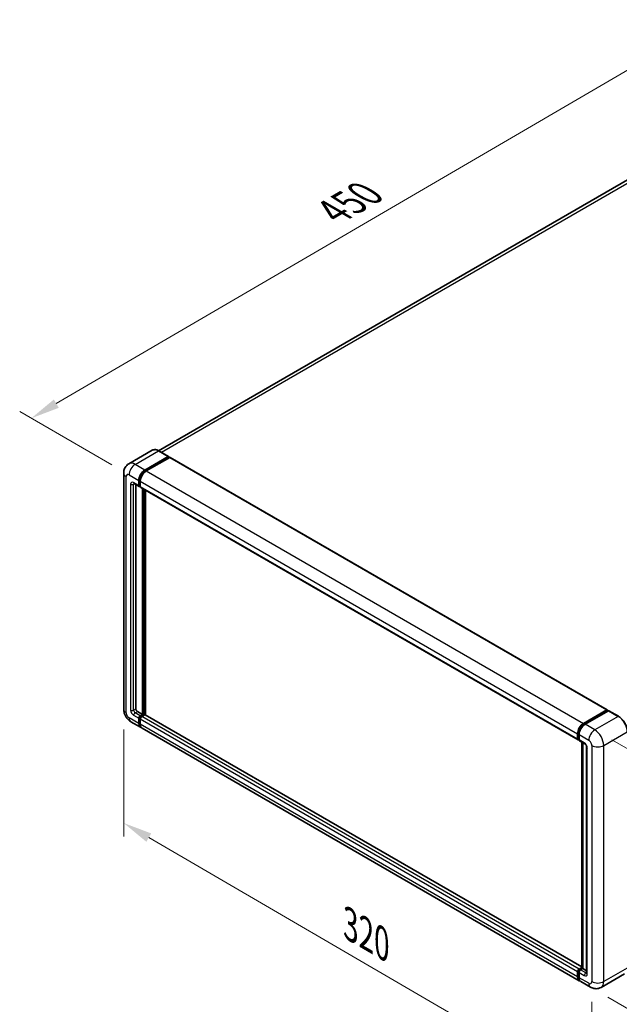
# Model space of a CAD drawing. Units: millimetres. Extents: x 0 to 10627, y 0 to 1546.
# Drawn here: x 587 to 793, y 198 to 537 of the extents above; entities that cross this region are included whole.
import ezdxf

# ---------------------------------------------------------------- set-up
doc = ezdxf.new("R2010")
doc.units = ezdxf.units.MM
doc.header["$LTSCALE"] = 4
doc.layers.get('Defpoints').update_dxf_attribs({"lineweight": 25})
for name, color, linetype, lineweight in [('Dimension (ISO)', 7, 'Continuous', 18), ('Visible (ISO)', 7, 'Continuous', 35), ('Visible Narrow (ISO)', 7, 'Continuous', 25)]:
    doc.layers.add(name, color=color, linetype=linetype, lineweight=lineweight)
doc.styles.add('Note Text (TK)', font='txt')
doc.dimstyles.new('Default - Method 1b (TK)', dxfattribs={"dimscale": 4, "dimtxt": 2.5, "dimasz": 2.5, "dimexe": 1, "dimexo": 1.5, "dimgap": 1, "dimtad": 1, "dimtoh": 1, "dimrnd": 1e-08, "dimdsep": 46, "dimtxsty": 'Note Text (TK)', "dimcen": 0.09, "dimdle": 5, "dimclrd": 100, "dimclre": 100, "dimclrt": 7, "dimadec": 1, "dimazin": 1, "dimtfac": 1, "dimtmove": 0, "dimatfit": 3, "dimfxl": 1, "dimtolj": 1, "dimlwd": -1, "dimlwe": -1, "dimarcsym": 0})

# ---------------------------------------------------------------- blocks, each defined once
blk = doc.blocks.new('*D24')
at = {"layer": 'Defpoints', "color": 0}
for p in [(821.85, 534.58), (855.79, 514.98), (624.23, 380.09)]:
    blk.add_point(p, dxfattribs=at)
at = {"layer": 'Dimension (ISO)', "color": 100}
for p, q in [((849.8, 518.44), (817.86, 536.88)), ((599.14, 404.61), (813.21, 529.54)), ((618.25, 383.55), (586.51, 401.87))]:
    blk.add_line(p, q, dxfattribs=at)
for points in [[(812.37, 530.98), (814.05, 528.1), (821.85, 534.58)], [(598.3, 406.05), (599.98, 403.17), (590.5, 399.57)]]:
    blk.add_solid(points, dxfattribs=at)
at = {"layer": 'Dimension (ISO)', "color": 7, "insert": (692.81, 469.69), "char_height": 10, "attachment_point": 4, "rotation": 30.2678, "style": 'Note Text (TK)'}
blk.add_mtext('\\A1;{\\Q-29.732;\\W0.819;\\H0.816x; \\fＭＳ Ｐゴシック|b0|i0;\\H10.0000;450}', dxfattribs=at)
blk = doc.blocks.new('*D25')
at = {"layer": 'Defpoints', "color": 0}
for p in [(622.35, 299.33), (783.65, 205.51), (783.65, 166.32)]:
    blk.add_point(p, dxfattribs=at)
at = {"layer": 'Dimension (ISO)', "color": 100}
for p, q in [((622.35, 292.39), (622.35, 255.52)), ((630.99, 255.11), (775.01, 171.35)), ((783.65, 198.57), (783.65, 161.69))]:
    blk.add_line(p, q, dxfattribs=at)
for points in [[(631.83, 256.56), (630.16, 253.67), (622.35, 260.14)], [(775.84, 172.79), (774.17, 169.91), (783.65, 166.32)]]:
    blk.add_solid(points, dxfattribs=at)
at = {"layer": 'Dimension (ISO)', "color": 7, "insert": (698.73, 226.12), "char_height": 10, "attachment_point": 4, "rotation": 329.815, "style": 'Note Text (TK)'}
blk.add_mtext('\\A1;{\\Q-30.185;\\W0.815;\\H0.816x; \\fＭＳ Ｐゴシック|b0|i0;\\H10.0000;320}', dxfattribs=at)
blk = doc.blocks.new('*D26')
at = {"layer": 'Defpoints', "color": 0}
for p in [(784.68, 292.21), (858.22, 249.75), (783.22, 203.59)]:
    blk.add_point(p, dxfattribs=at)
at = {"layer": 'Dimension (ISO)', "color": 100}
for p, q in [((790.62, 288.78), (862.18, 247.46)), ((856.93, 171.13), (858.05, 239.75)), ((789.17, 200.15), (860.73, 158.84))]:
    blk.add_line(p, q, dxfattribs=at)
for points in [[(856.39, 239.78), (859.72, 239.73), (858.22, 249.75)], [(855.26, 171.15), (858.59, 171.1), (856.76, 161.13)]]:
    blk.add_solid(points, dxfattribs=at)
at = {"layer": 'Dimension (ISO)', "color": 7, "insert": (848.28, 192.68), "char_height": 10, "attachment_point": 4, "rotation": 89.0597, "style": 'Note Text (TK)'}
blk.add_mtext('\\A1;{\\Q29.060;\\W0.824;\\H0.816x; \\fＭＳ Ｐゴシック|b0|i0;\\H10.0000;149}', dxfattribs=at)

msp = doc.modelspace()

# ---------------------------------------------------------------- linework, layer by layer
at = {"layer": 'Visible (ISO)'}
for p, q in [((847.7113, 511.5633), (634.3803, 388.3966)), ((632.2054, 388.549), (624.1058, 383.8727)), ((637.8208, 386.412), (634.4781, 388.3419)), ((629.6303, 381.7267), (637.7299, 386.403)), ((629.6303, 381.5485), (637.8584, 386.299)), ((638.2184, 386.0912), (630.1445, 381.4298)), ((637.8584, 386.3287), (637.8584, 386.299)), ((637.8584, 386.299), (638.2184, 386.0912)), ((638.3275, 386.102), (789.0055, 299.108)), ((622.35, 380.6875), (622.35, 299.3347)), ((625.924, 377.0886), (627.7239, 376.0494)), ((626.5447, 376.7302), (626.5447, 299.4832)), ((627.5732, 376.3823), (627.5732, 378.1638)), ((627.7275, 376.4714), (627.7275, 378.2528)), ((628.0875, 377.8669), (628.0875, 376.0854)), ((628.0875, 376.0914), (627.833, 376.2383)), ((628.2381, 375.7525), (778.9162, 288.7585)), ((628.8589, 297.5533), (628.8589, 375.3941)), ((629.0132, 297.4642), (629.0132, 375.305)), ((629.8874, 297.3896), (629.8874, 374.8003)), ((627.059, 298.5925), (628.8589, 297.5533)), ((780.8226, 294.4358), (788.8964, 299.0972)), ((780.8602, 294.1924), (789.0884, 298.9429)), ((789.4364, 298.8151), (781.3368, 294.1388)), ((789.0507, 299.0081), (789.0507, 298.9212)), ((789.1793, 298.9339), (789.4107, 298.8003)), ((792.87, 296.8943), (789.5273, 298.8242)), ((627.5732, 294.4358), (627.5732, 296.2172)), ((627.7275, 294.5248), (627.7275, 296.3063)), ((628.0875, 297.1079), (628.8589, 297.5533)), ((628.0875, 296.9298), (629.0132, 297.4642)), ((628.0875, 295.9203), (628.0875, 294.1388)), ((629.6817, 297.4345), (628.6018, 296.811)), ((629.3731, 297.2564), (629.0132, 297.4642)), ((780.2808, 210.5599), (629.7908, 297.4453)), ((624.833, 295.0339), (628.1757, 293.104)), ((779.368, 205.8131), (628.69, 292.8071)), ((778.7655, 289.0914), (778.7655, 290.8729)), ((778.9951, 289.1805), (778.9951, 290.9619)), ((779.1538, 288.8732), (779.2798, 288.8005)), ((779.2798, 290.576), (779.2798, 288.7945)), ((779.4304, 288.4616), (781.2303, 287.4224)), ((780.2808, 210.1298), (780.2808, 287.9706)), ((780.5654, 287.8063), (780.5654, 209.9655)), ((781.8952, 286.2708), (781.8952, 208.4809)), ((779.2798, 209.817), (780.2808, 210.3949)), ((778.7655, 207.1448), (778.7655, 208.9263)), ((778.9951, 207.2339), (778.9951, 209.0154)), ((779.2798, 208.6294), (779.2798, 206.8479)), ((779.3174, 209.5737), (780.2808, 210.1298)), ((780.5654, 209.9655), (779.794, 209.5201)), ((780.334, 210.0991), (780.2808, 210.1298)), ((780.334, 210.0991), (780.5654, 209.9655)), ((780.5654, 209.9655), (781.8952, 209.1977)), ((794.9609, 208.1906), (786.8613, 203.5143)), ((783.225, 203.5863), (779.8823, 205.5162))]:
    msp.add_line(p, q, dxfattribs=at)
for centre, major_axis, start_param, end_param in [((637.7299, 386.2545), (0.0909, 0.1575), 5.49778714, 7.06858347), ((638.2184, 385.9131), (0.1091, 0.189), 0, 0.78539816), ((629.6303, 379.3514), (1.4545, 2.5193), 0.78539816, 2.35619449), ((629.6303, 379.3514), (1.3455, 2.3304), 0.78539816, 2.35619449), ((630.1445, 379.0545), (-1.4545, -2.5193), 3.92699082, 5.49778714), ((628.0875, 376.6792), (-0.3636, -0.6298), 5.49778714, 7.06858347), ((628.0875, 376.6792), (-0.2545, -0.4409), 5.49778714, 6.28318531), ((628.6018, 376.3823), (-0.3636, -0.6298), 5.49778714, 6.28318531), ((627.059, 299.1863), (0.3636, -0.6298), 3.92699082, 5.49778714), ((788.8964, 298.9191), (0.1091, 0.189), 5.49778714, 7.06858347), ((789.1793, 298.7855), (-0.0909, 0.1575), 5.49778714, 6.28318531), ((789.4364, 298.6667), (0.0909, 0.1575), 0, 0.78539816), ((628.0875, 296.5141), (0.3636, 0.6298), 0.78539816, 2.35619449), ((628.0875, 296.5141), (0.2545, 0.4409), 0.78539816, 2.35619449), ((628.6018, 296.2172), (-0.3636, -0.6298), 3.92699082, 5.49778714), ((629.6817, 297.2564), (0.1091, 0.189), 0, 0.78539816), ((629.6303, 295.6234), (-1.4545, -2.5193), 5.49778714, 6.46089591), ((629.6303, 295.6234), (-1.3455, -2.3304), 5.49778714, 6.25355893), ((630.1445, 295.3265), (-1.4545, -2.5193), 5.49778714, 6.28318531), ((780.8226, 292.0605), (1.4545, 2.5193), 0.78539816, 2.35619449), ((781.3368, 291.7636), (-1.4545, -2.5193), 3.92699082, 5.49778714), ((779.2798, 289.3883), (-0.3636, -0.6298), 5.49778714, 7.06858347), ((779.794, 289.0914), (-0.3636, -0.6298), 5.49778714, 6.28318531), ((779.2798, 209.2232), (0.3636, 0.6298), 0.78539816, 2.35619449), ((780.8226, 208.3325), (-1.4545, -2.5193), 5.49778714, 6.46089591), ((779.794, 208.9263), (-0.3636, -0.6298), 3.92699082, 5.49778714), ((781.3368, 208.0356), (-1.4545, -2.5193), 5.49778714, 6.28318531)]:
    msp.add_ellipse(centre, major_axis=major_axis, ratio=0.57735027, start_param=start_param, end_param=end_param, dxfattribs=at)
for points, knots in [([(634.4781, 388.3419), (634.3161, 388.4354), (634.1533, 388.5147), (633.8293, 388.6425), (633.6681, 388.691), (633.3508, 388.7552), (633.1945, 388.7708), (632.8909, 388.7675), (632.7436, 388.7484), (632.4626, 388.6749), (632.3291, 388.6204), (632.2054, 388.549)], [0, 0, 0, 0, 0.157079633, 0.157079633, 0.314159265, 0.314159265, 0.471238898, 0.471238898, 0.628318531, 0.628318531, 0.785398163, 0.785398163, 0.785398163, 0.785398163]), ([(622.35, 380.6875), (622.35, 380.8816), (622.363, 381.0837), (622.4258, 381.5054), (622.4757, 381.7253), (622.6279, 382.1785), (622.7307, 382.4122), (623.0053, 382.876), (623.1778, 383.106), (623.5947, 383.5279), (623.8392, 383.7188), (624.1058, 383.8727)], [4.71238898, 4.71238898, 4.71238898, 4.71238898, 4.869468613, 4.869468613, 5.026548246, 5.026548246, 5.183627878, 5.183627878, 5.340707511, 5.340707511, 5.497787144, 5.497787144, 5.497787144, 5.497787144]), ([(625.8222, 377.1315), (625.8222, 377.1315), (625.8234, 377.1314), (625.8311, 377.1298), (625.8429, 377.1268), (625.8767, 377.1135), (625.8987, 377.1032), (625.924, 377.0886)], [5.902696792, 5.902696792, 5.902696792, 5.902696792, 5.969026042, 5.969026042, 6.126105675, 6.126105675, 6.283185307, 6.283185307, 6.283185307, 6.283185307]), ([(624.833, 295.0339), (624.4969, 295.228), (624.2134, 295.4503), (623.7132, 295.9267), (623.4969, 296.1817), (623.1164, 296.7207), (622.9524, 297.0047), (622.6759, 297.6037), (622.5632, 297.9186), (622.4007, 298.5899), (622.35, 298.9465), (622.35, 299.3347)], [3.14159265, 3.14159265, 3.14159265, 3.14159265, 3.45575192, 3.45575192, 3.76991118, 3.76991118, 4.08407045, 4.08407045, 4.39822972, 4.39822972, 4.71238898, 4.71238898, 4.71238898, 4.71238898]), ([(795.9179, 291.6151), (795.9179, 291.9892), (795.8668, 292.3889), (795.6694, 293.2043), (795.5231, 293.6198), (795.1497, 294.4288), (794.9227, 294.8222), (794.4087, 295.55), (794.122, 295.8845), (793.5145, 296.4631), (793.1939, 296.7072), (792.87, 296.8943)], [1.57079633, 1.57079633, 1.57079633, 1.57079633, 1.88495559, 1.88495559, 2.19911486, 2.19911486, 2.51327412, 2.51327412, 2.82743339, 2.82743339, 3.14159265, 3.14159265, 3.14159265, 3.14159265]), ([(778.9951, 290.9619), (778.9951, 291.193), (779.0266, 291.4383), (779.1475, 291.9375), (779.2368, 292.1912), (779.4646, 292.6847), (779.603, 292.9244), (779.9165, 293.3685), (780.0915, 293.5727), (780.4634, 293.9269), (780.6601, 294.0769), (780.8602, 294.1924)], [3.14159265, 3.14159265, 3.14159265, 3.14159265, 3.45575192, 3.45575192, 3.76991118, 3.76991118, 4.08407045, 4.08407045, 4.39822972, 4.39822972, 4.71238898, 4.71238898, 4.71238898, 4.71238898]), ([(779.1538, 288.8732), (779.131, 288.8864), (779.11, 288.9028), (779.0736, 288.9395), (779.0583, 288.9599), (779.0332, 289.0023), (779.0234, 289.0243), (779.0084, 289.0688), (779.0033, 289.0912), (778.9966, 289.1359), (778.9951, 289.1583), (778.9951, 289.1805)], [2.35619449, 2.35619449, 2.35619449, 2.35619449, 2.513274123, 2.513274123, 2.670353756, 2.670353756, 2.827433388, 2.827433388, 2.984513021, 2.984513021, 3.141592654, 3.141592654, 3.141592654, 3.141592654]), ([(781.2303, 287.4224), (781.2636, 287.4032), (781.3027, 287.3765), (781.3888, 287.3059), (781.4363, 287.2608), (781.5333, 287.1534), (781.5826, 287.0903), (781.6752, 286.9522), (781.7182, 286.8769), (781.7912, 286.7248), (781.8212, 286.6479), (781.865, 286.5049), (781.8794, 286.4385), (781.8929, 286.3391), (781.8952, 286.3021), (781.8952, 286.2708)], [3.14159265, 3.14159265, 3.14159265, 3.14159265, 3.34831632, 3.34831632, 3.57177779, 3.57177779, 3.8108324, 3.8108324, 4.05880671, 4.05880671, 4.30647121, 4.30647121, 4.54413512, 4.54413512, 4.71238898, 4.71238898, 4.71238898, 4.71238898]), ([(778.9951, 209.0154), (778.9951, 209.0598), (779.0011, 209.1039), (779.022, 209.1906), (779.0371, 209.2331), (779.075, 209.3152), (779.0978, 209.3546), (779.1499, 209.4284), (779.1792, 209.4627), (779.2437, 209.5242), (779.2789, 209.5514), (779.3174, 209.5737)], [3.14159265, 3.14159265, 3.14159265, 3.14159265, 3.45575192, 3.45575192, 3.76991118, 3.76991118, 4.08407045, 4.08407045, 4.39822972, 4.39822972, 4.71238898, 4.71238898, 4.71238898, 4.71238898]), ([(779.4213, 206.0639), (779.4095, 206.0748), (779.3978, 206.0861), (779.3208, 206.164), (779.2631, 206.2397), (779.1646, 206.406), (779.1238, 206.4966), (779.059, 206.6896), (779.0349, 206.7921), (779.003, 207.0065), (778.9951, 207.1184), (778.9951, 207.2339)], [2.486038708, 2.486038708, 2.486038708, 2.486038708, 2.513274123, 2.513274123, 2.670353756, 2.670353756, 2.827433388, 2.827433388, 2.984513021, 2.984513021, 3.141592654, 3.141592654, 3.141592654, 3.141592654]), ([(781.8952, 208.4809), (781.8952, 208.4517), (781.8932, 208.4276), (781.8878, 208.3916), (781.8845, 208.3799), (781.882, 208.3724), (781.8815, 208.3713), (781.8815, 208.3713)], [4.71238898, 4.71238898, 4.71238898, 4.71238898, 4.869468613, 4.869468613, 5.026548246, 5.026548246, 5.092877496, 5.092877496, 5.092877496, 5.092877496]), ([(786.8613, 203.5143), (786.5948, 203.3604), (786.3072, 203.2441), (785.7334, 203.094), (785.4479, 203.0596), (784.909, 203.0537), (784.6552, 203.0815), (784.1866, 203.1763), (783.9713, 203.243), (783.5746, 203.3995), (783.3931, 203.4893), (783.225, 203.5863)], [5.497787144, 5.497787144, 5.497787144, 5.497787144, 5.654866776, 5.654866776, 5.811946409, 5.811946409, 5.969026042, 5.969026042, 6.126105675, 6.126105675, 6.283185307, 6.283185307, 6.283185307, 6.283185307])]:
    msp.add_open_spline(points, degree=3, knots=knots, dxfattribs=at)
at = {"layer": 'Visible Narrow (ISO)'}
for p, q in [((635.3404, 387.844), (849.3476, 511.4012)), ((626.2876, 383.6566), (634.3872, 388.3329)), ((634.3872, 388.3329), (637.7299, 386.403)), ((629.6303, 381.7267), (626.2876, 383.6566)), ((638.2184, 386.0912), (788.8964, 299.0972)), ((624.2306, 380.0937), (627.5732, 378.1638)), ((629.9957, 381.3376), (629.6303, 381.5485)), ((630.1445, 381.4298), (780.8226, 294.4358)), ((623.202, 298.1471), (623.202, 379.4999)), ((624.7448, 376.8277), (624.7448, 299.0378)), ((627.5732, 376.3823), (625.7733, 377.4215)), ((625.7733, 376.8277), (626.0746, 377.0016)), ((625.7733, 299.0378), (625.7733, 376.8277)), ((628.0929, 378.0419), (627.7275, 378.2528)), ((628.0875, 377.8669), (778.7655, 290.8729)), ((628.0875, 376.2636), (627.7275, 376.4714)), ((628.0875, 376.0854), (778.7655, 289.0914)), ((629.3989, 375.0823), (629.3989, 297.2712)), ((629.656, 297.4197), (629.656, 374.9339)), ((625.7733, 299.0378), (626.5447, 299.4832)), ((626.2876, 298.1471), (627.059, 298.5925)), ((780.9511, 294.1834), (789.1793, 298.9339)), ((789.4364, 298.8151), (792.7791, 296.8852)), ((627.5732, 294.4358), (624.2306, 296.3657)), ((625.7733, 297.2564), (627.5732, 296.2172)), ((628.0875, 297.1079), (626.2876, 298.1471)), ((628.1058, 296.0879), (627.7275, 296.3063)), ((628.4658, 296.7114), (628.0875, 296.9298)), ((778.7655, 208.9263), (628.0875, 295.9203)), ((779.2798, 209.817), (628.6018, 296.811)), ((780.2808, 210.4861), (629.6817, 297.4345)), ((792.7791, 296.8852), (784.6795, 292.2089)), ((628.0875, 294.317), (627.7275, 294.5248)), ((778.7655, 207.1448), (628.0875, 294.1388)), ((780.9511, 294.1834), (781.1879, 294.0467)), ((784.6795, 292.2089), (781.3368, 294.1388)), ((779.0484, 289.1063), (779.0484, 290.8877)), ((779.0484, 290.8877), (779.2852, 290.751)), ((779.0484, 289.1063), (779.2798, 288.9727)), ((779.2798, 290.576), (782.6225, 288.6461)), ((781.0797, 287.7553), (779.2798, 288.7945)), ((787.7651, 286.8646), (795.8647, 291.5409)), ((780.334, 210.0991), (780.334, 287.9399)), ((782.1082, 208.184), (782.1082, 285.9739)), ((783.651, 286.8646), (783.651, 205.5119)), ((787.7651, 205.5119), (787.7651, 286.8646)), ((779.0484, 207.1597), (779.0484, 208.9411)), ((779.0484, 208.9411), (779.2981, 208.797)), ((779.0484, 207.1597), (779.2798, 207.0261)), ((779.2798, 208.6294), (781.0797, 207.5902)), ((779.4084, 209.5646), (780.334, 210.0991)), ((779.4084, 209.5646), (779.6581, 209.4205)), ((781.594, 208.4809), (779.794, 209.5201)), ((781.594, 208.4809), (781.8952, 208.6549)), ((795.8647, 210.1882), (787.7651, 205.5119)), ((782.6225, 204.918), (779.2798, 206.8479))]:
    msp.add_line(p, q, dxfattribs=at)
for centre, major_axis, start_param, end_param in [((634.3872, 384.77), (-2.1818, 3.779), 5.49778714, 6.28318531), ((634.3872, 388.1844), (0.0909, 0.1575), 0, 0.78539816), ((626.2876, 380.0937), (-2.1818, 3.779), 5.49778714, 6.28318531), ((626.2876, 381.2813), (1.4545, 2.5193), 0.78539816, 2.35619449), ((625.2591, 380.6875), (-2.9091, 0), 0, 0.78539816), ((624.2306, 378.906), (-0.7273, 1.2597), 5.49778714, 7.06858347), ((630.016, 379.1287), (-1.3455, -2.3304), 4.1299989, 5.29477906), ((625.7733, 376.2339), (-0.7273, 1.2597), 5.49778714, 7.06858347), ((625.2591, 377.1246), (-0.7273, 0), 0.78539816, 2.35619449), ((626.2876, 377.7184), (-0.3636, -0.6298), 5.49778714, 6.28318531), ((626.2876, 376.5308), (-0.3636, 0.6298), 0.16790573, 0.78539816), ((625.2591, 299.3347), (-2.9091, 0), 0, 0.78539816), ((625.7733, 298.444), (0.7273, -1.2597), 3.92699082, 5.49778714), ((625.2591, 299.3347), (-0.7273, 0), 0.78539816, 2.35619449), ((626.2876, 298.7409), (-0.3636, 0.6298), 0.78539816, 2.35619449), ((624.2306, 297.5533), (-0.7273, 1.2597), 0.78539816, 2.35619449), ((626.2876, 297.5533), (-1.4545, -2.5193), 5.49778714, 6.28318531), ((626.2876, 297.5533), (-0.3636, -0.6298), 3.92699082, 5.49778714), ((628.4732, 296.2914), (-0.2545, -0.4409), 4.0327783, 5.39199966), ((792.7791, 296.7368), (0.0909, 0.1575), 0, 0.78539816), ((792.7791, 293.3224), (2.1818, -3.779), 0.78539816, 2.35619449), ((780.9511, 291.9863), (1.3455, 2.3304), 0.78539816, 2.35619449), ((780.9511, 294.0349), (-0.0909, 0.1575), 5.49778714, 6.28318531), ((784.6795, 289.8337), (1.4545, 2.5193), 0.78539816, 2.35619449), ((784.6795, 288.6461), (-2.1818, 3.779), 3.92699082, 5.49778714), ((779.1769, 290.9619), (-0.1818, 0), 0, 0.78539816), ((779.1769, 289.1805), (-0.1818, 0), 0, 0.78539816), ((779.4084, 289.3141), (-0.2545, -0.4409), 5.49778714, 6.28318531), ((782.6225, 287.4584), (0.7273, -1.2597), 0.78539816, 2.35619449), ((781.594, 288.0522), (-0.3636, -0.6298), 5.49778714, 6.28318531), ((781.0797, 286.5677), (-0.7273, 1.2597), 3.92699082, 5.49778714), ((782.6225, 286.2708), (-0.7273, 0), 0, 0.78539816), ((785.708, 288.0522), (2.9091, 0), 3.92699082, 5.49778714), ((779.1769, 209.0154), (-0.1818, 0), 0, 0.78539816), ((779.1769, 207.2339), (-0.1818, 0), 0, 0.78539816), ((779.4084, 209.149), (0.2545, 0.4409), 0.78539816, 2.35619449), ((780.9511, 208.2583), (-1.3455, -2.3304), 5.49778714, 6.13162893), ((779.4084, 209.4162), (-0.0909, 0.1575), 5.49778714, 6.28318531), ((781.594, 207.8871), (-0.3636, -0.6298), 3.92699082, 5.49778714), ((781.0797, 208.7778), (0.7273, -1.2597), 5.49778714, 7.06858347), ((781.594, 209.0748), (0.3636, -0.6298), 5.49778714, 6.11527958), ((782.6225, 208.4809), (-0.7273, 0), 0, 0.78539816), ((782.6225, 206.1057), (0.7273, -1.2597), 5.49778714, 7.06858347), ((784.6795, 206.1057), (-1.4545, -2.5193), 5.49778714, 6.28318531), ((785.708, 206.6995), (2.9091, 0), 3.92699082, 5.49778714), ((784.6795, 207.2933), (2.1818, -3.779), 0, 0.78539816)]:
    msp.add_ellipse(centre, major_axis=major_axis, ratio=0.57735027, start_param=start_param, end_param=end_param, dxfattribs=at)

# ---------------------------------------------------------------- dimensions: what is measured, and where the dimension line sits
at = {"layer": 'Dimension (ISO)', "color": 100}
for base, p1, p2, angle, text, override, picture, middle in [((821.8451, 534.5764), (624.2306, 380.0937), (855.7863, 514.9805), 210.26777, '{\\Q-29.732;\\W0.819;\\H0.816x; \\fＭＳ Ｐゴシック|b0|i0;\\H10.0000;450}', {"dimgap": 1, "dimtoh": 0, "dimdec": 2, "dimlfac": 1.678718, "dimtol": 0, "dimlim": 0, "dimtp": 0, "dimtm": 0, "dimtdec": 2, "dimtofl": 0, "dimatfit": 1}, '*D24', (706.1744, 467.0712)), ((783.651, 166.32), (622.35, 299.3347), (783.651, 205.5119), 149.815007, '{\\Q-30.185;\\W0.815;\\H0.816x; \\fＭＳ Ｐゴシック|b0|i0;\\H10.0000;320}', {"dimgap": 1, "dimtoh": 0, "dimdec": 2, "dimlfac": 1.687166, "dimtol": 0, "dimlim": 0, "dimtp": 0, "dimtm": 0, "dimtdec": 2, "dimtofl": 0, "dimatfit": 1}, '*D25', (703.0005, 213.2315)), ((858.2186, 249.7511), (783.225, 203.5863), (784.6795, 292.2089), 269.0597, '{\\Q29.060;\\W0.824;\\H0.816x; \\fＭＳ Ｐゴシック|b0|i0;\\H10.0000;149}', {"dimgap": 1, "dimtoh": 0, "dimdec": 2, "dimlfac": 1.668147, "dimtol": 0, "dimlim": 0, "dimtp": 0, "dimtm": 0, "dimtdec": 2, "dimtofl": 0, "dimatfit": 1}, '*D26', (857.4913, 205.4398))]:
    dim = msp.add_linear_dim(base=base, p1=p1, p2=p2, angle=angle, text=text, dimstyle='Default - Method 1b (TK)', override=override, dxfattribs=at)
    dim.commit()
    dim.dimension.update_dxf_attribs({"geometry": picture, "text_midpoint": middle, "dimtype": 160})

doc.saveas('drawing.dxf')
